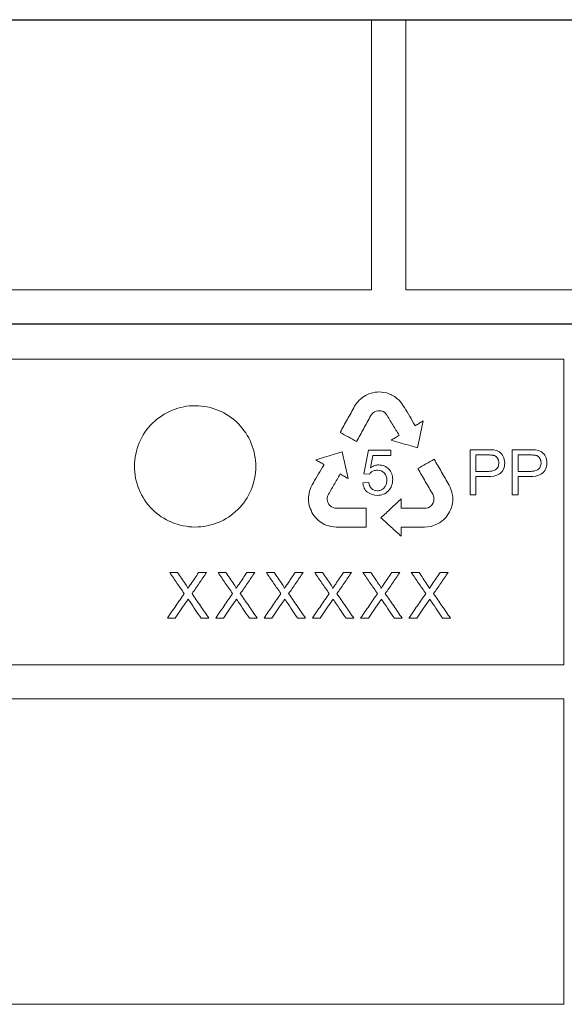
# Model space of a CAD drawing. Units: millimetres. Extents: x 6051 to 17549, y 1362 to 4134.
# Drawn here: x 8876 to 8948, y 2671 to 2801 of the extents above; entities that cross this region are included whole.
import ezdxf

# ---------------------------------------------------------------- set-up
doc = ezdxf.new("R2010")
doc.units = ezdxf.units.MM
doc.header["$LTSCALE"] = 10
doc.layers.add('DUENN-18', color=152, linetype='Continuous', lineweight=5)
doc.layers.add('SICHTBAR', color=7, linetype='Continuous', lineweight=25)

msp = doc.modelspace()

# ---------------------------------------------------------------- linework, layer by layer
at = {"layer": 'DUENN-18'}
for p, q in [((8922.322, 2764.921), (8922.322, 2800.561)), ((8926.822, 2800.561), (8926.822, 2764.921)), ((8922.322, 2764.921), (8787.822, 2764.921)), ((9033.869, 2764.921), (8926.822, 2764.921)), ((8807.065, 2755.814), (8947.66, 2755.814)), ((8807.072, 2755.815), (8947.572, 2755.815)), ((8947.66, 2755.814), (8947.66, 2715.515)), ((8921.374, 2750.932), (8921.593, 2751.049)), ((8921.593, 2751.049), (8921.971, 2751.232)), ((8921.971, 2751.232), (8922.271, 2751.328)), ((8922.271, 2751.328), (8922.469, 2751.38)), ((8922.469, 2751.38), (8922.79, 2751.429)), ((8922.79, 2751.429), (8923.066, 2751.461)), ((8923.066, 2751.461), (8923.346, 2751.483)), ((8923.346, 2751.483), (8923.634, 2751.443)), ((8923.634, 2751.443), (8923.91, 2751.425)), ((8923.91, 2751.425), (8924.318, 2751.342)), ((8924.318, 2751.342), (8924.584, 2751.25)), ((8924.584, 2751.25), (8924.863, 2751.136)), ((8924.863, 2751.136), (8924.995, 2751.071)), ((8924.995, 2751.071), (8925.172, 2750.973)), ((8920.091, 2749.596), (8920.264, 2749.852)), ((8920.264, 2749.852), (8920.507, 2750.178)), ((8920.507, 2750.178), (8920.699, 2750.384)), ((8920.699, 2750.384), (8920.889, 2750.57)), ((8920.889, 2750.57), (8921.154, 2750.785)), ((8921.154, 2750.785), (8921.374, 2750.932)), ((8925.172, 2750.973), (8925.337, 2750.868)), ((8925.337, 2750.868), (8925.53, 2750.732)), ((8925.53, 2750.732), (8925.715, 2750.587)), ((8925.715, 2750.587), (8925.957, 2750.384)), ((8925.957, 2750.384), (8926.271, 2750.008)), ((8926.271, 2750.008), (8926.502, 2749.656)), ((8922.35, 2748.559), (8922.232, 2748.363)), ((8922.539, 2748.725), (8922.35, 2748.559)), ((8922.722, 2748.845), (8922.539, 2748.725)), ((8922.938, 2748.957), (8922.722, 2748.845)), ((8923.174, 2749), (8922.938, 2748.957)), ((8923.405, 2748.998), (8923.174, 2749)), ((8923.604, 2748.978), (8923.405, 2748.998)), ((8923.844, 2748.881), (8923.604, 2748.978)), ((8924.077, 2748.751), (8923.844, 2748.881)), ((8924.259, 2748.568), (8924.077, 2748.751)), ((8926.502, 2749.656), (8926.654, 2749.418)), ((8929.13, 2747.661), (8928.397, 2744.108)), ((8928.041, 2747.09), (8928.083, 2747.025)), ((8928.083, 2747.025), (8928.114, 2747.045)), ((8918.446, 2743.59), (8919.25, 2740.053)), ((8921.324, 2740.701), (8921.907, 2743.788)), ((8921.907, 2743.788), (8924.88, 2743.788)), ((8924.88, 2743.788), (8924.88, 2743.093)), ((8935.315, 2737.914), (8935.315, 2743.866)), ((8935.315, 2743.866), (8937.571, 2743.866)), ((8940.88, 2737.914), (8940.88, 2743.866)), ((8940.88, 2743.866), (8943.137, 2743.866)), ((8916.047, 2741.901), (8916.014, 2741.919)), ((8922.488, 2743.093), (8922.18, 2741.467)), ((8924.88, 2743.093), (8922.488, 2743.093)), ((8936.088, 2743.17), (8937.644, 2743.17)), ((8936.088, 2741.006), (8936.088, 2743.17)), ((8941.653, 2743.17), (8943.209, 2743.17)), ((8941.653, 2741.006), (8941.653, 2743.17)), ((8916.01, 2741.833), (8916.047, 2741.901)), ((8922.021, 2740.619), (8921.324, 2740.701)), ((8937.66, 2741.006), (8936.088, 2741.006)), ((8943.226, 2741.006), (8941.653, 2741.006)), ((8914.512, 2739.243), (8914.647, 2739.491)), ((8921.169, 2739.482), (8921.942, 2739.537)), ((8937.625, 2740.31), (8936.088, 2740.31)), ((8936.088, 2740.31), (8936.088, 2737.914)), ((8943.191, 2740.31), (8941.653, 2740.31)), ((8941.653, 2740.31), (8941.653, 2737.914)), ((8914.043, 2737.872), (8914.08, 2738.103)), ((8914.08, 2738.103), (8914.139, 2738.414)), ((8914.139, 2738.414), (8914.317, 2738.87)), ((8914.317, 2738.87), (8914.512, 2739.243)), ((8932.544, 2739.192), (8932.675, 2738.912)), ((8932.675, 2738.912), (8932.829, 2738.536)), ((8932.829, 2738.536), (8932.907, 2738.265)), ((8932.907, 2738.265), (8932.968, 2738.007)), ((8914.006, 2737.441), (8914.017, 2737.636)), ((8914.006, 2737.239), (8914.006, 2737.441)), ((8914.013, 2737.092), (8914.006, 2737.239)), ((8914.048, 2736.793), (8914.013, 2737.092)), ((8914.017, 2737.636), (8914.043, 2737.872)), ((8914.097, 2736.515), (8914.048, 2736.793)), ((8916.551, 2737.809), (8916.479, 2737.561)), ((8916.479, 2737.561), (8916.479, 2737.294)), ((8916.479, 2737.294), (8916.51, 2737.037)), ((8916.51, 2737.037), (8916.589, 2736.853)), ((8916.589, 2736.853), (8916.699, 2736.651)), ((8926.223, 2737.364), (8926.229, 2736.134)), ((8930.325, 2736.659), (8930.445, 2736.856)), ((8930.491, 2737.79), (8930.385, 2737.991)), ((8930.445, 2736.856), (8930.53, 2737.08)), ((8930.537, 2737.543), (8930.491, 2737.79)), ((8930.53, 2737.08), (8930.546, 2737.324)), ((8930.546, 2737.324), (8930.537, 2737.543)), ((8932.978, 2736.737), (8932.906, 2736.431)), ((8932.968, 2738.007), (8933.016, 2737.669)), ((8933.016, 2737.156), (8932.978, 2736.737)), ((8933.016, 2737.669), (8933.029, 2737.404)), ((8933.029, 2737.404), (8933.016, 2737.156)), ((8936.088, 2737.914), (8935.315, 2737.914)), ((8941.653, 2737.914), (8940.88, 2737.914)), ((8914.222, 2736.119), (8914.097, 2736.515)), ((8914.34, 2735.868), (8914.222, 2736.119)), ((8914.444, 2735.597), (8914.34, 2735.868)), ((8914.6, 2735.363), (8914.444, 2735.597)), ((8916.699, 2736.651), (8916.851, 2736.465)), ((8916.851, 2736.465), (8917.054, 2736.33)), ((8917.054, 2736.33), (8917.248, 2736.228)), ((8917.248, 2736.228), (8917.485, 2736.144)), ((8917.485, 2736.144), (8917.713, 2736.136)), ((8921.625, 2736.144), (8921.625, 2733.665)), ((8929.516, 2736.148), (8929.767, 2736.21)), ((8929.767, 2736.21), (8929.998, 2736.344)), ((8929.998, 2736.344), (8930.206, 2736.499)), ((8930.206, 2736.499), (8930.325, 2736.659)), ((8932.485, 2735.43), (8932.303, 2735.204)), ((8932.61, 2735.682), (8932.485, 2735.43)), ((8932.726, 2735.934), (8932.61, 2735.682)), ((8932.849, 2736.234), (8932.726, 2735.934)), ((8932.906, 2736.431), (8932.849, 2736.234)), ((8914.761, 2735.137), (8914.6, 2735.363)), ((8914.96, 2734.88), (8914.761, 2735.137)), ((8915.101, 2734.732), (8914.96, 2734.88)), ((8915.33, 2734.516), (8915.101, 2734.732)), ((8915.674, 2734.274), (8915.33, 2734.516)), ((8915.882, 2734.139), (8915.674, 2734.274)), ((8916.118, 2734.018), (8915.882, 2734.139)), ((8931.107, 2734.128), (8930.933, 2734.04)), ((8931.283, 2734.229), (8931.107, 2734.128)), ((8931.406, 2734.309), (8931.283, 2734.229)), ((8931.648, 2734.488), (8931.406, 2734.309)), ((8931.864, 2734.67), (8931.648, 2734.488)), ((8932.145, 2734.976), (8931.864, 2734.67)), ((8932.303, 2735.204), (8932.145, 2734.976)), ((8916.435, 2733.89), (8916.118, 2734.018)), ((8916.689, 2733.815), (8916.435, 2733.89)), ((8916.962, 2733.747), (8916.689, 2733.815)), ((8917.366, 2733.692), (8916.962, 2733.747)), ((8917.673, 2733.665), (8917.366, 2733.692)), ((8921.625, 2733.665), (8917.673, 2733.665)), ((8926.301, 2733.668), (8926.225, 2733.666)), ((8926.225, 2733.666), (8926.225, 2733.628)), ((8926.225, 2733.628), (8926.23, 2732.441)), ((8929.294, 2733.666), (8929.012, 2733.658)), ((8929.715, 2733.683), (8929.294, 2733.666)), ((8930.199, 2733.758), (8929.715, 2733.683)), ((8930.497, 2733.861), (8930.199, 2733.758)), ((8930.716, 2733.945), (8930.497, 2733.861)), ((8930.933, 2734.04), (8930.716, 2733.945)), ((8895.714, 2727.665), (8896.733, 2727.665)), ((8899.526, 2727.665), (8900.56, 2727.665)), ((8902.083, 2727.665), (8903.102, 2727.665)), ((8905.896, 2727.665), (8906.929, 2727.665)), ((8908.452, 2727.665), (8909.472, 2727.665)), ((8912.265, 2727.665), (8913.298, 2727.665)), ((8914.822, 2727.665), (8915.841, 2727.665)), ((8918.634, 2727.665), (8919.668, 2727.665)), ((8921.191, 2727.665), (8922.21, 2727.665)), ((8925.003, 2727.665), (8926.037, 2727.665)), ((8927.56, 2727.665), (8928.579, 2727.665)), ((8931.372, 2727.665), (8932.406, 2727.665)), ((8896.439, 2721.665), (8895.406, 2721.665)), ((8900.868, 2721.665), (8899.847, 2721.665)), ((8902.808, 2721.665), (8901.775, 2721.665)), ((8907.237, 2721.665), (8906.216, 2721.665)), ((8909.177, 2721.665), (8908.145, 2721.665)), ((8913.606, 2721.665), (8912.586, 2721.665)), ((8915.546, 2721.665), (8914.514, 2721.665)), ((8919.975, 2721.665), (8918.955, 2721.665)), ((8921.916, 2721.665), (8920.883, 2721.665)), ((8926.345, 2721.665), (8925.324, 2721.665)), ((8928.285, 2721.665), (8927.252, 2721.665)), ((8932.714, 2721.665), (8931.693, 2721.665)), ((8947.66, 2715.515), (8807.065, 2715.515)), ((8807.065, 2711.015), (8947.66, 2711.015)), ((8947.66, 2711.015), (8947.66, 2670.736)), ((8947.66, 2670.736), (8807.064, 2670.736))]:
    msp.add_line(p, q, dxfattribs=at)
for points, knots in [([(8904.685, 2735.974), (8903.933, 2735.231), (8903.052, 2734.652), (8901.115, 2733.862), (8900.07, 2733.66), (8896.948, 2733.673), (8894.864, 2734.542), (8892.655, 2736.762), (8892.061, 2737.654), (8891.264, 2739.596), (8891.058, 2740.641), (8891.067, 2742.756), (8891.28, 2743.798), (8892.099, 2745.741), (8892.7, 2746.626), (8894.936, 2748.831), (8897.033, 2749.678), (8900.153, 2749.658), (8901.196, 2749.445), (8903.118, 2748.639), (8903.996, 2748.049), (8906.217, 2745.815), (8907.07, 2743.734), (8907.055, 2739.538), (8906.188, 2737.458), (8904.685, 2735.974)], [0, 0, 0, 0, 0.0625, 0.0625, 0.125, 0.125, 0.25, 0.25, 0.3125, 0.3125, 0.375, 0.375, 0.4375, 0.4375, 0.5, 0.5, 0.625, 0.625, 0.6875, 0.6875, 0.75, 0.75, 0.875, 0.875, 1, 1, 1, 1]), ([(8918.175, 2746.139), (8918.494, 2746.716), (8919.133, 2747.868), (8919.771, 2749.02), (8920.091, 2749.596)], [0, 0, 0, 0, 0.5001844, 1, 1, 1, 1]), ([(8925.965, 2745.758), (8925.681, 2746.226), (8925.113, 2747.163), (8924.544, 2748.1), (8924.259, 2748.568)], [0, 0, 0, 0, 0.4997657, 1, 1, 1, 1]), ([(8926.654, 2749.418), (8926.885, 2749.03), (8927.348, 2748.254), (8927.81, 2747.478), (8928.041, 2747.09)], [0, 0, 0, 0, 0.5002018, 1, 1, 1, 1]), ([(8922.232, 2748.363), (8921.918, 2747.793), (8921.288, 2746.651), (8920.658, 2745.509), (8920.343, 2744.938)], [0, 0, 0, 0, 0.4998061, 1, 1, 1, 1]), ([(8928.114, 2747.045), (8928.284, 2747.148), (8928.623, 2747.353), (8928.961, 2747.558), (8929.13, 2747.661)], [0, 0, 0, 0, 0.5000464, 1, 1, 1, 1]), ([(8920.343, 2744.938), (8919.982, 2745.138), (8919.26, 2745.538), (8918.536, 2745.939), (8918.175, 2746.139)], [0, 0, 0, 0, 0.499924, 1, 1, 1, 1]), ([(8924.914, 2745.12), (8925.089, 2745.226), (8925.44, 2745.439), (8925.79, 2745.652), (8925.965, 2745.758)], [0, 0, 0, 0, 0.500045, 1, 1, 1, 1]), ([(8928.397, 2744.108), (8928.011, 2744.22), (8927.238, 2744.445), (8926.077, 2744.782), (8925.301, 2745.007), (8924.914, 2745.12)], [0, 0, 0, 0, 0.3332943, 0.6666236, 1, 1, 1, 1]), ([(8914.984, 2742.509), (8915.369, 2742.63), (8916.139, 2742.87), (8917.293, 2743.23), (8918.062, 2743.47), (8918.446, 2743.59)], [0, 0, 0, 0, 0.3333709, 0.6667004, 1, 1, 1, 1]), ([(8937.571, 2743.866), (8938.113, 2743.861), (8938.682, 2743.864), (8939.381, 2743.431), (8939.574, 2743.219), (8939.811, 2742.71), (8939.866, 2742.425), (8939.876, 2742.137)], [0, 0, 0, 0, 0.5, 0.5, 0.75, 0.75, 1, 1, 1, 1]), ([(8943.137, 2743.866), (8943.676, 2743.861), (8944.241, 2743.865), (8944.942, 2743.435), (8945.136, 2743.224), (8945.376, 2742.713), (8945.432, 2742.427), (8945.441, 2742.137)], [0, 0, 0, 0, 0.5, 0.5, 0.75, 0.75, 1, 1, 1, 1]), ([(8916.014, 2741.919), (8915.842, 2742.017), (8915.499, 2742.214), (8915.155, 2742.411), (8914.984, 2742.509)], [0, 0, 0, 0, 0.4999653, 1, 1, 1, 1]), ([(8928.421, 2741.375), (8928.78, 2741.582), (8929.496, 2741.996), (8930.211, 2742.409), (8930.568, 2742.615)], [0, 0, 0, 0, 0.5000934, 1, 1, 1, 1]), ([(8930.568, 2742.615), (8930.898, 2742.044), (8931.557, 2740.903), (8932.215, 2739.762), (8932.544, 2739.192)], [0, 0, 0, 0, 0.5003189, 1, 1, 1, 1]), ([(8939.876, 2742.137), (8939.869, 2741.854), (8939.826, 2741.569), (8939.591, 2741.06), (8939.408, 2740.838), (8938.729, 2740.368), (8938.166, 2740.316), (8937.625, 2740.31)], [0, 0, 0, 0, 0.25, 0.25, 0.5, 0.5, 1, 1, 1, 1]), ([(8937.644, 2743.17), (8937.686, 2743.17), (8937.771, 2743.169), (8937.942, 2743.165), (8938.112, 2743.156), (8938.281, 2743.136), (8938.448, 2743.108), (8938.612, 2743.052), (8938.75, 2742.948), (8938.843, 2742.855), (8938.921, 2742.749), (8938.983, 2742.641), (8939.026, 2742.543), (8939.055, 2742.459), (8939.079, 2742.364), (8939.096, 2742.248), (8939.1, 2742.158), (8939.103, 2742.113)], [0, 0, 0, 0, 0.0624921, 0.1250741, 0.2501069, 0.3124986, 0.3748232, 0.4991254, 0.5615605, 0.6242822, 0.686765, 0.7495162, 0.7996819, 0.8371595, 0.874624, 0.9372982, 1, 1, 1, 1]), ([(8939.103, 2742.113), (8939.1, 2742.024), (8939.094, 2741.936), (8939.063, 2741.764), (8939.036, 2741.678), (8938.922, 2741.438), (8938.797, 2741.307), (8938.498, 2741.131), (8938.336, 2741.078), (8938, 2741.017), (8937.831, 2741.009), (8937.66, 2741.006)], [0, 0, 0, 0, 0.125, 0.125, 0.25, 0.25, 0.5, 0.5, 0.75, 0.75, 1, 1, 1, 1]), ([(8945.441, 2742.137), (8945.435, 2741.852), (8945.39, 2741.565), (8945.153, 2741.055), (8944.969, 2740.833), (8944.287, 2740.366), (8943.729, 2740.316), (8943.191, 2740.31)], [0, 0, 0, 0, 0.25, 0.25, 0.5, 0.5, 1, 1, 1, 1]), ([(8943.209, 2743.17), (8943.251, 2743.17), (8943.336, 2743.169), (8943.506, 2743.165), (8943.675, 2743.156), (8943.844, 2743.136), (8944.01, 2743.109), (8944.174, 2743.054), (8944.313, 2742.95), (8944.406, 2742.858), (8944.485, 2742.752), (8944.547, 2742.644), (8944.591, 2742.546), (8944.62, 2742.461), (8944.644, 2742.365), (8944.661, 2742.249), (8944.666, 2742.158), (8944.668, 2742.113)], [0, 0, 0, 0, 0.0624947, 0.1250778, 0.2501177, 0.3125154, 0.3748491, 0.4991864, 0.5615949, 0.6243127, 0.6867915, 0.7495388, 0.7997083, 0.8371873, 0.8746427, 0.9373056, 1, 1, 1, 1]), ([(8944.668, 2742.113), (8944.666, 2742.024), (8944.659, 2741.934), (8944.627, 2741.759), (8944.6, 2741.672), (8944.522, 2741.513), (8944.471, 2741.439), (8944.351, 2741.313), (8944.282, 2741.259), (8944.059, 2741.13), (8943.895, 2741.077), (8943.563, 2741.017), (8943.395, 2741.009), (8943.226, 2741.006)], [0, 0, 0, 0, 0.125, 0.125, 0.25, 0.25, 0.375, 0.375, 0.5, 0.5, 0.75, 0.75, 1, 1, 1, 1]), ([(8914.647, 2739.491), (8914.874, 2739.882), (8915.329, 2740.662), (8915.783, 2741.443), (8916.01, 2741.833)], [0, 0, 0, 0, 0.5001148, 1, 1, 1, 1]), ([(8918.182, 2740.663), (8917.91, 2740.188), (8917.367, 2739.236), (8916.823, 2738.285), (8916.551, 2737.809)], [0, 0, 0, 0, 0.4998525, 1, 1, 1, 1]), ([(8919.25, 2740.053), (8919.072, 2740.155), (8918.716, 2740.358), (8918.36, 2740.561), (8918.182, 2740.663)], [0, 0, 0, 0, 0.4999612, 1, 1, 1, 1]), ([(8923.09, 2741.16), (8922.924, 2741.156), (8922.755, 2741.136), (8922.598, 2741.079), (8922.475, 2741.033), (8922.357, 2740.965), (8922.255, 2740.88), (8922.166, 2740.805), (8922.09, 2740.714), (8922.021, 2740.619)], [0, 0, 0, 0, 0.4042172, 0.4042172, 0.4042172, 0.7226192, 0.7226192, 0.7226192, 1, 1, 1, 1]), ([(8922.18, 2741.467), (8922.278, 2741.534), (8922.377, 2741.599), (8922.482, 2741.653), (8922.577, 2741.702), (8922.677, 2741.743), (8922.778, 2741.775), (8922.943, 2741.828), (8923.118, 2741.852), (8923.291, 2741.856)], [0, 0, 0, 0, 0.2942096, 0.2942096, 0.2942096, 0.5611768, 0.5611768, 0.5611768, 1, 1, 1, 1]), ([(8924.339, 2739.858), (8924.329, 2740.203), (8924.236, 2740.555), (8923.765, 2741.043), (8923.425, 2741.15), (8923.09, 2741.16)], [0, 0, 0, 0, 0.5, 0.5, 1, 1, 1, 1]), ([(8923.291, 2741.856), (8923.535, 2741.849), (8923.777, 2741.811), (8924.226, 2741.619), (8924.427, 2741.475), (8924.774, 2741.128), (8924.907, 2740.913), (8925.077, 2740.448), (8925.106, 2740.194), (8925.112, 2739.943)], [0, 0, 0, 0, 0.25, 0.25, 0.5, 0.5, 0.75, 0.75, 1, 1, 1, 1]), ([(8930.385, 2737.991), (8930.058, 2738.555), (8929.404, 2739.682), (8928.749, 2740.811), (8928.421, 2741.375)], [0, 0, 0, 0, 0.4996969, 1, 1, 1, 1]), ([(8923.081, 2737.836), (8922.619, 2737.844), (8922.159, 2737.97), (8921.601, 2738.399), (8921.453, 2738.586), (8921.248, 2739.009), (8921.199, 2739.245), (8921.169, 2739.482)], [0, 0, 0, 0, 0.5, 0.5, 0.75, 0.75, 1, 1, 1, 1]), ([(8921.942, 2739.537), (8921.997, 2739.248), (8922.096, 2738.959), (8922.512, 2738.553), (8922.803, 2738.458), (8923.092, 2738.455)], [0, 0, 0, 0, 0.5, 0.5, 1, 1, 1, 1]), ([(8925.112, 2739.943), (8925.106, 2739.665), (8925.069, 2739.391), (8924.874, 2738.871), (8924.726, 2738.637), (8924.352, 2738.237), (8924.124, 2738.078), (8923.624, 2737.878), (8923.352, 2737.843), (8923.081, 2737.836)], [0, 0, 0, 0, 0.25, 0.25, 0.5, 0.5, 0.75, 0.75, 1, 1, 1, 1]), ([(8923.092, 2738.455), (8923.239, 2738.458), (8923.388, 2738.476), (8923.526, 2738.528), (8923.643, 2738.571), (8923.753, 2738.636), (8923.849, 2738.717), (8923.945, 2738.797), (8924.029, 2738.895), (8924.098, 2739), (8924.176, 2739.119), (8924.237, 2739.251), (8924.276, 2739.388), (8924.32, 2739.54), (8924.336, 2739.7), (8924.339, 2739.858)], [0, 0, 0, 0, 0.2141199, 0.2141199, 0.2141199, 0.3945475, 0.3945475, 0.3945475, 0.5742638, 0.5742638, 0.5742638, 0.7765056, 0.7765056, 0.7765056, 1, 1, 1, 1]), ([(8923.562, 2734.899), (8924.006, 2735.31), (8924.894, 2736.132), (8925.78, 2736.953), (8926.223, 2737.364)], [0, 0, 0, 0, 0.5001913, 1, 1, 1, 1]), ([(8917.713, 2736.136), (8918.149, 2736.136), (8919.02, 2736.138), (8920.324, 2736.141), (8921.191, 2736.143), (8921.625, 2736.144)], [0, 0, 0, 0, 0.333336, 0.666664, 1, 1, 1, 1]), ([(8926.229, 2736.134), (8926.778, 2736.136), (8927.876, 2736.141), (8928.969, 2736.146), (8929.516, 2736.148)], [0, 0, 0, 0, 0.5, 1, 1, 1, 1]), ([(8926.23, 2732.441), (8925.786, 2732.85), (8924.897, 2733.669), (8924.007, 2734.489), (8923.562, 2734.899)], [0, 0, 0, 0, 0.4997845, 1, 1, 1, 1]), ([(8929.012, 2733.658), (8928.561, 2733.66), (8927.659, 2733.663), (8926.754, 2733.666), (8926.301, 2733.668)], [0, 0, 0, 0, 0.5, 1, 1, 1, 1]), ([(8895.714, 2727.665), (8896.032, 2727.203), (8896.669, 2726.278), (8897.305, 2725.355), (8897.624, 2724.893)], [0, 0, 0, 0, 0.5001071, 1, 1, 1, 1]), ([(8897.78, 2726.145), (8897.605, 2726.399), (8897.257, 2726.905), (8896.908, 2727.411), (8896.733, 2727.665)], [0, 0, 0, 0, 0.4999399, 1, 1, 1, 1]), ([(8899.526, 2727.665), (8899.352, 2727.411), (8899.005, 2726.904), (8898.657, 2726.398), (8898.483, 2726.144)], [0, 0, 0, 0, 0.4999591, 1, 1, 1, 1]), ([(8898.65, 2724.883), (8898.969, 2725.347), (8899.605, 2726.274), (8900.242, 2727.201), (8900.56, 2727.665)], [0, 0, 0, 0, 0.5000777, 1, 1, 1, 1]), ([(8902.083, 2727.665), (8902.402, 2727.202), (8903.038, 2726.278), (8903.675, 2725.355), (8903.993, 2724.893)], [0, 0, 0, 0, 0.500136, 1, 1, 1, 1]), ([(8904.149, 2726.145), (8903.975, 2726.399), (8903.626, 2726.905), (8903.277, 2727.411), (8903.102, 2727.665)], [0, 0, 0, 0, 0.499924, 1, 1, 1, 1]), ([(8905.896, 2727.665), (8905.722, 2727.411), (8905.374, 2726.904), (8905.026, 2726.398), (8904.852, 2726.144)], [0, 0, 0, 0, 0.4999432, 1, 1, 1, 1]), ([(8905.019, 2724.883), (8905.338, 2725.347), (8905.974, 2726.274), (8906.611, 2727.201), (8906.929, 2727.665)], [0, 0, 0, 0, 0.5001069, 1, 1, 1, 1]), ([(8908.452, 2727.665), (8908.771, 2727.202), (8909.408, 2726.278), (8910.044, 2725.355), (8910.362, 2724.893)], [0, 0, 0, 0, 0.5001655, 1, 1, 1, 1]), ([(8910.518, 2726.145), (8910.344, 2726.399), (8909.995, 2726.905), (8909.646, 2727.411), (8909.472, 2727.665)], [0, 0, 0, 0, 0.4999079, 1, 1, 1, 1]), ([(8912.265, 2727.665), (8912.091, 2727.411), (8911.743, 2726.905), (8911.395, 2726.398), (8911.222, 2726.144)], [0, 0, 0, 0, 0.4999269, 1, 1, 1, 1]), ([(8911.389, 2724.883), (8911.707, 2725.347), (8912.344, 2726.274), (8912.98, 2727.201), (8913.298, 2727.665)], [0, 0, 0, 0, 0.50013664, 1, 1, 1, 1]), ([(8914.822, 2727.665), (8915.14, 2727.202), (8915.777, 2726.278), (8916.413, 2725.355), (8916.731, 2724.893)], [0, 0, 0, 0, 0.50019556, 1, 1, 1, 1]), ([(8916.888, 2726.145), (8916.713, 2726.398), (8916.364, 2726.905), (8916.015, 2727.411), (8915.841, 2727.665)], [0, 0, 0, 0, 0.49989134, 1, 1, 1, 1]), ([(8918.634, 2727.665), (8918.46, 2727.411), (8918.112, 2726.905), (8917.765, 2726.398), (8917.591, 2726.144)], [0, 0, 0, 0, 0.4999103, 1, 1, 1, 1]), ([(8917.758, 2724.883), (8918.076, 2725.347), (8918.713, 2726.274), (8919.35, 2727.201), (8919.668, 2727.665)], [0, 0, 0, 0, 0.5001672, 1, 1, 1, 1]), ([(8921.191, 2727.665), (8921.509, 2727.202), (8922.146, 2726.278), (8922.783, 2725.355), (8923.101, 2724.893)], [0, 0, 0, 0, 0.50022649, 1, 1, 1, 1]), ([(8923.257, 2726.145), (8923.082, 2726.398), (8922.734, 2726.905), (8922.385, 2727.411), (8922.21, 2727.665)], [0, 0, 0, 0, 0.4998743, 1, 1, 1, 1]), ([(8925.003, 2727.665), (8924.829, 2727.411), (8924.482, 2726.905), (8924.134, 2726.398), (8923.96, 2726.144)], [0, 0, 0, 0, 0.4998932, 1, 1, 1, 1]), ([(8924.127, 2724.883), (8924.446, 2725.347), (8925.082, 2726.275), (8925.719, 2727.201), (8926.037, 2727.665)], [0, 0, 0, 0, 0.5001986, 1, 1, 1, 1]), ([(8927.56, 2727.665), (8927.879, 2727.202), (8928.515, 2726.278), (8929.152, 2725.354), (8929.47, 2724.893)], [0, 0, 0, 0, 0.5002584, 1, 1, 1, 1]), ([(8929.626, 2726.145), (8929.452, 2726.398), (8929.103, 2726.905), (8928.754, 2727.411), (8928.579, 2727.665)], [0, 0, 0, 0, 0.4998568, 1, 1, 1, 1]), ([(8931.372, 2727.665), (8931.199, 2727.411), (8930.851, 2726.905), (8930.503, 2726.398), (8930.329, 2726.144)], [0, 0, 0, 0, 0.4998754, 1, 1, 1, 1]), ([(8930.496, 2724.883), (8930.815, 2725.347), (8931.452, 2726.275), (8932.088, 2727.201), (8932.406, 2727.665)], [0, 0, 0, 0, 0.5002312, 1, 1, 1, 1]), ([(8898.091, 2725.573), (8898.091, 2725.583), (8898.091, 2725.592), (8898.09, 2725.601), (8898.087, 2725.632), (8898.073, 2725.661), (8898.06, 2725.689), (8898.031, 2725.75), (8897.997, 2725.809), (8897.962, 2725.868), (8897.933, 2725.915), (8897.903, 2725.962), (8897.872, 2726.008), (8897.842, 2726.054), (8897.811, 2726.1), (8897.78, 2726.145)], [0, 0, 0, 0, 0.0416218, 0.0416218, 0.0416218, 0.1830754, 0.1830754, 0.1830754, 0.4945931, 0.4945931, 0.4945931, 0.7473441, 0.7473441, 0.7473441, 1, 1, 1, 1]), ([(8898.483, 2726.144), (8898.418, 2726.049), (8898.352, 2725.954), (8898.287, 2725.859), (8898.254, 2725.811), (8898.222, 2725.764), (8898.189, 2725.716), (8898.157, 2725.668), (8898.124, 2725.621), (8898.091, 2725.573)], [0, 0, 0, 0, 0.5000011, 0.5000011, 0.5000011, 0.7500004, 0.7500004, 0.7500004, 1, 1, 1, 1]), ([(8904.46, 2725.573), (8904.46, 2725.583), (8904.46, 2725.592), (8904.459, 2725.602), (8904.456, 2725.633), (8904.442, 2725.662), (8904.429, 2725.69), (8904.4, 2725.751), (8904.366, 2725.81), (8904.331, 2725.868), (8904.302, 2725.915), (8904.272, 2725.962), (8904.242, 2726.008), (8904.211, 2726.054), (8904.18, 2726.1), (8904.149, 2726.145)], [0, 0, 0, 0, 0.0426576, 0.0426576, 0.0426576, 0.1842542, 0.1842542, 0.1842542, 0.4952281, 0.4952281, 0.4952281, 0.7476613, 0.7476613, 0.7476613, 1, 1, 1, 1]), ([(8904.852, 2726.144), (8904.787, 2726.049), (8904.721, 2725.954), (8904.656, 2725.859), (8904.624, 2725.811), (8904.591, 2725.764), (8904.559, 2725.716), (8904.526, 2725.668), (8904.493, 2725.621), (8904.46, 2725.573)], [0, 0, 0, 0, 0.5000011, 0.5000011, 0.5000011, 0.7500004, 0.7500004, 0.7500004, 1, 1, 1, 1]), ([(8910.83, 2725.573), (8910.83, 2725.583), (8910.83, 2725.593), (8910.828, 2725.603), (8910.825, 2725.634), (8910.811, 2725.663), (8910.798, 2725.691), (8910.769, 2725.752), (8910.735, 2725.811), (8910.699, 2725.869), (8910.671, 2725.916), (8910.641, 2725.962), (8910.611, 2726.008), (8910.58, 2726.054), (8910.549, 2726.1), (8910.518, 2726.145)], [0, 0, 0, 0, 0.0439891, 0.0439891, 0.0439891, 0.1857735, 0.1857735, 0.1857735, 0.4960151, 0.4960151, 0.4960151, 0.7480545, 0.7480545, 0.7480545, 1, 1, 1, 1]), ([(8911.222, 2726.144), (8911.156, 2726.049), (8911.091, 2725.954), (8911.026, 2725.859), (8910.993, 2725.811), (8910.96, 2725.764), (8910.928, 2725.716), (8910.895, 2725.668), (8910.862, 2725.621), (8910.83, 2725.573)], [0, 0, 0, 0, 0.5000011, 0.5000011, 0.5000011, 0.7500004, 0.7500004, 0.7500004, 1, 1, 1, 1]), ([(8917.199, 2725.573), (8917.199, 2725.583), (8917.199, 2725.594), (8917.198, 2725.604), (8917.193, 2725.635), (8917.18, 2725.664), (8917.167, 2725.692), (8917.138, 2725.753), (8917.103, 2725.812), (8917.068, 2725.869), (8917.04, 2725.916), (8917.01, 2725.963), (8916.98, 2726.009), (8916.949, 2726.054), (8916.918, 2726.1), (8916.888, 2726.145)], [0, 0, 0, 0, 0.0456173, 0.0456173, 0.0456173, 0.1876415, 0.1876415, 0.1876415, 0.496962, 0.496962, 0.496962, 0.7485276, 0.7485276, 0.7485276, 1, 1, 1, 1]), ([(8917.591, 2726.144), (8917.525, 2726.049), (8917.46, 2725.954), (8917.395, 2725.859), (8917.362, 2725.811), (8917.33, 2725.764), (8917.297, 2725.716), (8917.264, 2725.668), (8917.232, 2725.621), (8917.199, 2725.573)], [0, 0, 0, 0, 0.5000011, 0.5000011, 0.5000011, 0.7500004, 0.7500004, 0.7500004, 1, 1, 1, 1]), ([(8923.568, 2725.573), (8923.568, 2725.584), (8923.568, 2725.595), (8923.567, 2725.605), (8923.562, 2725.636), (8923.548, 2725.665), (8923.535, 2725.693), (8923.506, 2725.754), (8923.472, 2725.813), (8923.437, 2725.87), (8923.409, 2725.917), (8923.379, 2725.963), (8923.349, 2726.009), (8923.318, 2726.055), (8923.288, 2726.1), (8923.257, 2726.145)], [0, 0, 0, 0, 0.0475452, 0.0475452, 0.0475452, 0.1898702, 0.1898702, 0.1898702, 0.4980796, 0.4980796, 0.4980796, 0.749086, 0.749086, 0.749086, 1, 1, 1, 1]), ([(8923.96, 2726.144), (8923.895, 2726.049), (8923.829, 2725.954), (8923.764, 2725.859), (8923.731, 2725.811), (8923.699, 2725.764), (8923.666, 2725.716), (8923.634, 2725.668), (8923.601, 2725.621), (8923.568, 2725.573)], [0, 0, 0, 0, 0.5000011, 0.5000011, 0.5000011, 0.7500004, 0.7500004, 0.7500004, 1, 1, 1, 1]), ([(8929.937, 2725.573), (8929.937, 2725.591), (8929.936, 2725.608), (8929.932, 2725.625), (8929.921, 2725.663), (8929.902, 2725.698), (8929.884, 2725.734), (8929.86, 2725.782), (8929.832, 2725.829), (8929.803, 2725.875), (8929.747, 2725.967), (8929.686, 2726.056), (8929.626, 2726.145)], [0, 0, 0, 0, 0.0782597, 0.0782597, 0.0782597, 0.2582783, 0.2582783, 0.2582783, 0.5067636, 0.5067636, 0.5067636, 1, 1, 1, 1]), ([(8930.329, 2726.144), (8930.264, 2726.049), (8930.198, 2725.954), (8930.133, 2725.859), (8930.101, 2725.811), (8930.068, 2725.764), (8930.035, 2725.716), (8930.003, 2725.668), (8929.97, 2725.621), (8929.937, 2725.573)], [0, 0, 0, 0, 0.5000011, 0.5000011, 0.5000011, 0.7500004, 0.7500004, 0.7500004, 1, 1, 1, 1]), ([(8897.624, 2724.893), (8897.254, 2724.355), (8896.515, 2723.279), (8895.776, 2722.203), (8895.406, 2721.665)], [0, 0, 0, 0, 0.499926, 1, 1, 1, 1]), ([(8897.858, 2723.73), (8897.882, 2723.764), (8897.905, 2723.798), (8897.928, 2723.833), (8897.952, 2723.867), (8897.975, 2723.902), (8897.999, 2723.936), (8898.046, 2724.005), (8898.093, 2724.073), (8898.141, 2724.142)], [0, 0, 0, 0, 0.2500036, 0.2500036, 0.2500036, 0.5000074, 0.5000074, 0.5000074, 1, 1, 1, 1]), ([(8898.141, 2724.142), (8898.161, 2724.112), (8898.181, 2724.082), (8898.202, 2724.052), (8898.222, 2724.023), (8898.243, 2723.993), (8898.263, 2723.963), (8898.304, 2723.904), (8898.346, 2723.844), (8898.387, 2723.785)], [0, 0, 0, 0, 0.250002, 0.250002, 0.250002, 0.5000031, 0.5000031, 0.5000031, 1, 1, 1, 1]), ([(8898.387, 2723.785), (8898.63, 2723.431), (8899.117, 2722.725), (8899.604, 2722.018), (8899.847, 2721.665)], [0, 0, 0, 0, 0.5000904, 1, 1, 1, 1]), ([(8900.868, 2721.665), (8900.498, 2722.201), (8899.759, 2723.274), (8899.02, 2724.347), (8898.65, 2724.883)], [0, 0, 0, 0, 0.4998593, 1, 1, 1, 1]), ([(8903.993, 2724.893), (8903.623, 2724.355), (8902.884, 2723.279), (8902.145, 2722.203), (8901.775, 2721.665)], [0, 0, 0, 0, 0.4998924, 1, 1, 1, 1]), ([(8904.227, 2723.73), (8904.251, 2723.764), (8904.274, 2723.798), (8904.298, 2723.833), (8904.321, 2723.867), (8904.344, 2723.902), (8904.368, 2723.936), (8904.415, 2724.005), (8904.463, 2724.073), (8904.51, 2724.142)], [0, 0, 0, 0, 0.2500036, 0.2500036, 0.2500036, 0.5000074, 0.5000074, 0.5000074, 1, 1, 1, 1]), ([(8904.51, 2724.142), (8904.53, 2724.112), (8904.551, 2724.082), (8904.571, 2724.052), (8904.592, 2724.023), (8904.612, 2723.993), (8904.633, 2723.963), (8904.674, 2723.904), (8904.715, 2723.844), (8904.756, 2723.785)], [0, 0, 0, 0, 0.250002, 0.250002, 0.250002, 0.5000032, 0.5000032, 0.5000032, 1, 1, 1, 1]), ([(8904.756, 2723.785), (8905, 2723.431), (8905.486, 2722.724), (8905.973, 2722.018), (8906.216, 2721.665)], [0, 0, 0, 0, 0.50011269, 1, 1, 1, 1]), ([(8907.237, 2721.665), (8906.868, 2722.201), (8906.129, 2723.273), (8905.389, 2724.347), (8905.019, 2724.883)], [0, 0, 0, 0, 0.4998254, 1, 1, 1, 1]), ([(8910.362, 2724.893), (8909.993, 2724.355), (8909.254, 2723.279), (8908.514, 2722.203), (8908.145, 2721.665)], [0, 0, 0, 0, 0.4998581, 1, 1, 1, 1]), ([(8910.597, 2723.73), (8910.62, 2723.764), (8910.644, 2723.798), (8910.667, 2723.833), (8910.69, 2723.867), (8910.713, 2723.902), (8910.737, 2723.936), (8910.784, 2724.005), (8910.832, 2724.073), (8910.879, 2724.142)], [0, 0, 0, 0, 0.2500036, 0.2500036, 0.2500036, 0.5000075, 0.5000075, 0.5000075, 1, 1, 1, 1]), ([(8910.879, 2724.142), (8910.899, 2724.112), (8910.92, 2724.082), (8910.94, 2724.052), (8910.961, 2724.023), (8910.981, 2723.993), (8911.002, 2723.963), (8911.043, 2723.904), (8911.084, 2723.844), (8911.125, 2723.785)], [0, 0, 0, 0, 0.250002, 0.250002, 0.250002, 0.5000032, 0.5000032, 0.5000032, 1, 1, 1, 1]), ([(8911.125, 2723.785), (8911.369, 2723.431), (8911.856, 2722.724), (8912.342, 2722.018), (8912.586, 2721.665)], [0, 0, 0, 0, 0.5001354, 1, 1, 1, 1]), ([(8913.606, 2721.665), (8913.237, 2722.201), (8912.498, 2723.273), (8911.758, 2724.347), (8911.389, 2724.883)], [0, 0, 0, 0, 0.4997909, 1, 1, 1, 1]), ([(8916.731, 2724.893), (8916.362, 2724.355), (8915.623, 2723.279), (8914.884, 2722.203), (8914.514, 2721.665)], [0, 0, 0, 0, 0.4998231, 1, 1, 1, 1]), ([(8916.966, 2723.73), (8916.989, 2723.764), (8917.013, 2723.798), (8917.036, 2723.833), (8917.059, 2723.867), (8917.083, 2723.902), (8917.106, 2723.936), (8917.154, 2724.005), (8917.201, 2724.073), (8917.248, 2724.142)], [0, 0, 0, 0, 0.2500037, 0.2500037, 0.2500037, 0.5000075, 0.5000075, 0.5000075, 1, 1, 1, 1]), ([(8917.248, 2724.142), (8917.269, 2724.112), (8917.289, 2724.082), (8917.31, 2724.052), (8917.33, 2724.023), (8917.35, 2723.993), (8917.371, 2723.963), (8917.412, 2723.904), (8917.453, 2723.844), (8917.495, 2723.785)], [0, 0, 0, 0, 0.250002, 0.250002, 0.250002, 0.5000032, 0.5000032, 0.5000032, 1, 1, 1, 1]), ([(8917.495, 2723.785), (8917.738, 2723.431), (8918.225, 2722.724), (8918.712, 2722.018), (8918.955, 2721.665)], [0, 0, 0, 0, 0.50015866, 1, 1, 1, 1]), ([(8919.975, 2721.665), (8919.606, 2722.201), (8918.867, 2723.273), (8918.128, 2724.346), (8917.758, 2724.883)], [0, 0, 0, 0, 0.4997555, 1, 1, 1, 1]), ([(8923.101, 2724.893), (8922.731, 2724.355), (8921.992, 2723.28), (8921.253, 2722.203), (8920.883, 2721.665)], [0, 0, 0, 0, 0.4997871, 1, 1, 1, 1]), ([(8923.335, 2723.73), (8923.359, 2723.764), (8923.382, 2723.798), (8923.405, 2723.833), (8923.429, 2723.867), (8923.452, 2723.902), (8923.476, 2723.936), (8923.523, 2724.005), (8923.57, 2724.073), (8923.617, 2724.142)], [0, 0, 0, 0, 0.2500037, 0.2500037, 0.2500037, 0.5000076, 0.5000076, 0.5000076, 1, 1, 1, 1]), ([(8923.617, 2724.142), (8923.638, 2724.112), (8923.658, 2724.082), (8923.679, 2724.052), (8923.699, 2724.023), (8923.72, 2723.993), (8923.74, 2723.963), (8923.781, 2723.904), (8923.823, 2723.844), (8923.864, 2723.785)], [0, 0, 0, 0, 0.250002, 0.250002, 0.250002, 0.5000033, 0.5000033, 0.5000033, 1, 1, 1, 1]), ([(8923.864, 2723.785), (8924.107, 2723.431), (8924.594, 2722.724), (8925.081, 2722.018), (8925.324, 2721.665)], [0, 0, 0, 0, 0.50018261, 1, 1, 1, 1]), ([(8926.345, 2721.665), (8925.975, 2722.201), (8925.237, 2723.273), (8924.497, 2724.346), (8924.127, 2724.883)], [0, 0, 0, 0, 0.499719, 1, 1, 1, 1]), ([(8929.47, 2724.893), (8929.101, 2724.355), (8928.362, 2723.28), (8927.622, 2722.203), (8927.252, 2721.665)], [0, 0, 0, 0, 0.4997499, 1, 1, 1, 1]), ([(8929.704, 2723.73), (8929.728, 2723.764), (8929.751, 2723.798), (8929.775, 2723.833), (8929.798, 2723.867), (8929.821, 2723.902), (8929.845, 2723.936), (8929.892, 2724.005), (8929.94, 2724.073), (8929.987, 2724.142)], [0, 0, 0, 0, 0.2500037, 0.2500037, 0.2500037, 0.5000077, 0.5000077, 0.5000077, 1, 1, 1, 1]), ([(8929.987, 2724.142), (8930.007, 2724.112), (8930.028, 2724.082), (8930.048, 2724.052), (8930.068, 2724.023), (8930.089, 2723.993), (8930.109, 2723.963), (8930.151, 2723.904), (8930.192, 2723.844), (8930.233, 2723.785)], [0, 0, 0, 0, 0.2500021, 0.2500021, 0.2500021, 0.5000033, 0.5000033, 0.5000033, 1, 1, 1, 1]), ([(8930.233, 2723.785), (8930.477, 2723.431), (8930.964, 2722.724), (8931.45, 2722.018), (8931.693, 2721.665)], [0, 0, 0, 0, 0.50020739, 1, 1, 1, 1]), ([(8932.714, 2721.665), (8932.345, 2722.2), (8931.606, 2723.273), (8930.866, 2724.346), (8930.496, 2724.883)], [0, 0, 0, 0, 0.4996812, 1, 1, 1, 1]), ([(8896.439, 2721.665), (8896.675, 2722.009), (8897.148, 2722.697), (8897.622, 2723.385), (8897.858, 2723.73)], [0, 0, 0, 0, 0.5000495, 1, 1, 1, 1]), ([(8902.808, 2721.665), (8903.044, 2722.009), (8903.518, 2722.697), (8903.991, 2723.385), (8904.227, 2723.73)], [0, 0, 0, 0, 0.500071, 1, 1, 1, 1]), ([(8909.177, 2721.665), (8909.414, 2722.009), (8909.887, 2722.697), (8910.36, 2723.385), (8910.597, 2723.73)], [0, 0, 0, 0, 0.500093, 1, 1, 1, 1]), ([(8915.546, 2721.665), (8915.783, 2722.009), (8916.256, 2722.697), (8916.729, 2723.386), (8916.966, 2723.73)], [0, 0, 0, 0, 0.5001154, 1, 1, 1, 1]), ([(8921.916, 2721.665), (8922.152, 2722.009), (8922.625, 2722.697), (8923.099, 2723.386), (8923.335, 2723.73)], [0, 0, 0, 0, 0.5001385, 1, 1, 1, 1]), ([(8928.285, 2721.665), (8928.521, 2722.009), (8928.995, 2722.697), (8929.468, 2723.386), (8929.704, 2723.73)], [0, 0, 0, 0, 0.50016238, 1, 1, 1, 1])]:
    msp.add_open_spline(points, degree=3, knots=knots, dxfattribs=at)
at = {"layer": 'SICHTBAR'}
for p, q in [((8787.822, 2800.561), (8922.322, 2800.561)), ((8922.322, 2800.561), (8926.822, 2800.561)), ((8926.822, 2800.561), (9033.179, 2800.561)), ((8877.362, 2760.421), (8689.257, 2760.421)), ((9065.38, 2760.421), (8689.265, 2760.421)), ((9065.455, 2760.421), (8689.27, 2760.421)), ((9065.367, 2760.421), (8689.278, 2760.421)), ((9065.468, 2760.421), (8877.362, 2760.421))]:
    msp.add_line(p, q, dxfattribs=at)

doc.saveas('drawing.dxf')
